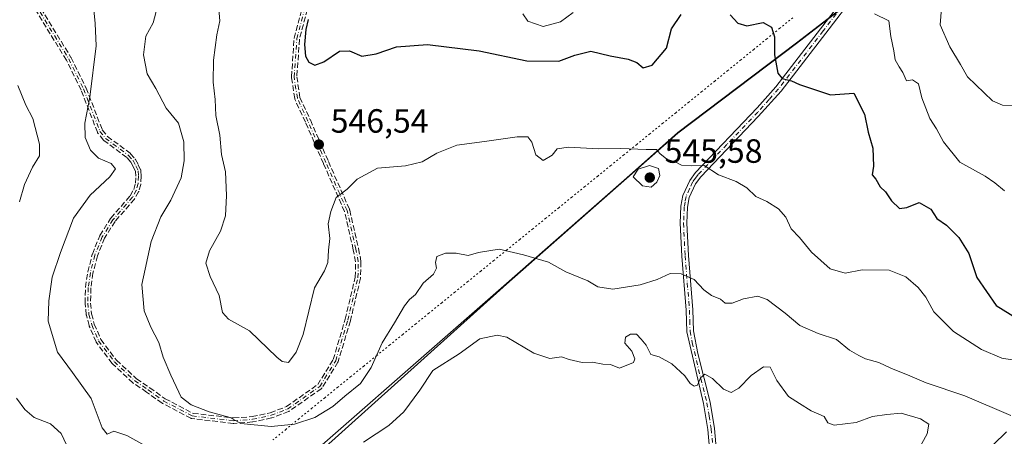
# Model space of a CAD drawing. Units: metres. Extents: x 621658 to 625127, y 4697107 to 4699481.
# Drawn here: x 621815 to 622109, y 4698474 to 4698598 of the extents above; entities that cross this region are included whole.
import ezdxf

# ---------------------------------------------------------------- set-up
doc = ezdxf.new("R2010")
doc.units = ezdxf.units.M
doc.header["$MEASUREMENT"] = 0
for name, pattern in [('DGN Style 3', [2.307223, 1.648017, -0.659207]), ('DGN Style 4', [2.638475, 1.318413, -0.659207, 0.001648, -0.659207]), ('DGN Style 5', [1.153612, 0.494405, -0.659207])]:
    doc.linetypes.add(name, pattern=pattern)
for name, color, linetype, lineweight in [('Arbolado forestal CxS', 92, 'Continuous', 0), ('Camino Cxs', 7, 'Continuous', 0), ('Camino eje', 30, 'DGN Style 4', 13), ('Curva de nivel maestra', 30, 'Continuous', 30), ('Curva de nivel normal', 30, 'Continuous', 0), ('Matorral CxS', 135, 'Continuous', 0), ('Municipio', 91, 'Continuous', 13), ('Municipio CxS', 4, 'Continuous', 0), ('Punto de cota en terreno', 7, 'Continuous', 0), ('Rótulo de punto de cota en terreno', 7, 'Continuous', 0), ('Senda', 7, 'DGN Style 3', 0), ('Vía pecuaria eje', 92, 'DGN Style 5', 0)]:
    doc.layers.add(name, color=color, linetype=linetype, lineweight=lineweight)
doc.styles.add('Style-Arial', font='txt')

# ---------------------------------------------------------------- blocks, each defined once
blk = doc.blocks.new('5PATER')
at = {"layer": 'Punto de cota en terreno', "linetype": 'Continuous', "lineweight": 0}
h = blk.add_hatch(color=51, dxfattribs=at)
edge = h.paths.add_edge_path()
edge.add_ellipse((0, 0), major_axis=(-0.11, -0.111), ratio=0.999422, start_angle=0, end_angle=360)

msp = doc.modelspace()

# ---------------------------------------------------------------- linework, layer by layer
at = {"layer": 'Arbolado forestal CxS', "color": 92, "linetype": 'Continuous', "lineweight": 0}
for points in [[(622066.4046, 4698606.2731, 555.7495), (622046.7143, 4698590.9731, 551.7965), (622011.3243, 4698564.2529, 546.3139), (621997.8043, 4698552.2327, 544.9309), (621960.3642, 4698519.2425, 538.6031), (621864.242, 4698432.7929, 522.565), (621807.7632, 4698382.7329, 498.9699), (621759.6277, 4698330.1055, 485.4497), (621723.0543, 4698309.7147, 476.1523), (621713.2643, 4698302.5749, 475.7882), (621696.5865, 4698291.1387, 470.2963), (621690.9547, 4698283.2545, 467.7454), (621682.6114, 4698272.9857, 469.7231), (621681.8641, 4698269.6235, 470.151)], [(621807.7632, 4698382.7329, 498.9699), (621864.242, 4698432.7929, 522.565), (621960.3642, 4698519.2425, 538.6031), (621997.8043, 4698552.2327, 544.9309), (622011.3243, 4698564.2529, 546.3139), (622046.7143, 4698590.9731, 551.7965), (622066.4046, 4698606.2731, 555.7495)]]:
    msp.add_polyline3d(points, dxfattribs=at)
at = {"layer": 'Camino Cxs', "color": 7, "linetype": 'Continuous', "lineweight": 0}
for points in [[(622021.5601, 4698461.2901, 531.8382), (622020.3101, 4698475.9901, 534.0501), (622019.0401, 4698483.7201, 534.5682), (622013.9901, 4698505.0901, 537.8487), (622013.8101, 4698511.4501, 538.6562), (622012.5201, 4698527.6201, 541.5435), (622012.0501, 4698537.4501, 543.6738), (622012.2701, 4698542.4501, 544.0668), (622012.8401, 4698545.6501, 544.6201), (622014.8901, 4698550.1801, 545.6549), (622016.6401, 4698552.5501, 545.6351), (622035.0201, 4698571.8301, 549.0508), (622040.5401, 4698578.0401, 550.0199), (622053.8601, 4698595.3101, 553.7529), (622062.6901, 4698606.8901, 555.4895)], [(622021.5601, 4698461.2901, 531.8382), (622020.3101, 4698475.9901, 534.0501), (622019.0401, 4698483.7201, 534.5682), (622013.9901, 4698505.0901, 537.8487), (622013.8101, 4698511.4501, 538.6562), (622012.5201, 4698527.6201, 541.5435), (622012.0501, 4698537.4501, 543.6738), (622012.2701, 4698542.4501, 544.0668), (622012.8401, 4698545.6501, 544.6201), (622014.8901, 4698550.1801, 545.6549), (622016.6401, 4698552.5501, 545.6351), (622035.0201, 4698571.8301, 549.0508), (622040.5401, 4698578.0401, 550.0199), (622053.8601, 4698595.3101, 553.7529), (622062.6901, 4698606.8901, 555.4895)], [(622064.3101, 4698605.6901, 555.7119), (622055.4601, 4698594.0801, 553.6964), (622042.0901, 4698576.7501, 550.0091), (622035.3101, 4698569.1801, 548.7867), (622018.1901, 4698551.2501, 546.3125), (622016.6301, 4698549.1501, 546.2687), (622014.7801, 4698545.0501, 545.3995), (622014.2801, 4698542.2201, 544.7621), (622014.0701, 4698537.4501, 543.8075), (622014.5301, 4698527.7501, 542.2413), (622015.8301, 4698511.5601, 538.9388), (622016.0001, 4698505.3601, 538.2128), (622017.3101, 4698498.5601, 537.2391), (622021.0101, 4698484.1201, 534.7211), (622022.3101, 4698476.2401, 534.0133), (622023.5701, 4698461.4301, 532.0956)], [(622064.3101, 4698605.6901, 555.7119), (622055.4601, 4698594.0801, 553.6964), (622042.0901, 4698576.7501, 550.0091), (622035.3101, 4698569.1801, 548.7867), (622018.1901, 4698551.2501, 546.3125), (622016.6301, 4698549.1501, 546.2687), (622014.7801, 4698545.0501, 545.3995), (622014.2801, 4698542.2201, 544.7621), (622014.0701, 4698537.4501, 543.8075), (622014.5301, 4698527.7501, 542.2413), (622015.8301, 4698511.5601, 538.9388), (622016.0001, 4698505.3601, 538.2128), (622017.3101, 4698498.5601, 537.2391), (622021.0101, 4698484.1201, 534.7211), (622022.3101, 4698476.2401, 534.0133), (622023.5701, 4698461.4301, 532.0956)]]:
    msp.add_polyline3d(points, dxfattribs=at)
at = {"layer": 'Camino eje', "color": 30, "linetype": 'DGN Style 4', "lineweight": 13}
for points in [[(622063.5001, 4698606.2901, 555.5972), (622054.6601, 4698594.6951, 553.7146), (622041.3151, 4698577.3951, 550.0169), (622038.5551, 4698574.2901, 549.5156), (622035.1651, 4698570.5051, 548.9191), (622025.9751, 4698560.8651, 547.6783), (622017.4151, 4698551.9001, 545.8185), (622016.6351, 4698550.8501, 545.942), (622015.7601, 4698549.6651, 545.9262), (622014.8351, 4698547.6151, 545.7697), (622013.8101, 4698545.3501, 545.0107), (622013.5251, 4698543.7501, 544.661), (622013.2751, 4698542.3351, 544.3551), (622013.0601, 4698537.4501, 543.6422), (622013.5251, 4698527.6851, 541.8953), (622014.1701, 4698519.6001, 540.6867), (622014.8201, 4698511.5051, 538.799), (622014.9051, 4698508.4051, 538.5637), (622014.9951, 4698505.2251, 538.0252), (622015.6501, 4698501.8251, 537.4014), (622018.1751, 4698491.1401, 535.578), (622020.0251, 4698483.9201, 534.6436), (622020.6601, 4698480.0551, 534.4137), (622021.3101, 4698476.1151, 534.0285), (622022.5651, 4698461.3601, 531.6481)], [(621818.5601, 4698604.9601, 531.3959), (621829.9501, 4698586.3701, 533.7324), (621834.3801, 4698577.4001, 535.0904), (621839.2601, 4698564.7801, 536.4674), (621840.9301, 4698562.6901, 536.5533), (621847.7701, 4698557.6001, 536.8455), (621849.1101, 4698556.0501, 537.0653), (621849.9501, 4698554.4701, 537.1966), (621850.6501, 4698552.9701, 537.2871), (621850.7201, 4698551.4101, 537.4455), (621850.6601, 4698549.1901, 537.7551), (621850.0701, 4698547.1801, 537.9844), (621848.9301, 4698545.1401, 538.117), (621843.1201, 4698538.4201, 538.3667), (621839.9201, 4698533.3201, 538.5518), (621837.7301, 4698527.9001, 538.2966), (621836.4001, 4698522.6801, 538.2563), (621835.7401, 4698518.2101, 538.404), (621835.6501, 4698513.5901, 538.5128), (621835.9801, 4698510.2201, 538.5296), (621836.8201, 4698507.0901, 538.5034), (621838.8601, 4698502.3301, 538.3967), (621843.5601, 4698496.0901, 538.6361), (621849.6301, 4698490.4501, 538.916), (621853.6101, 4698487.7401, 539.2527), (621858.2401, 4698484.4301, 539.6306), (621866.7401, 4698479.9801, 540.0392), (621879.0301, 4698478.5701, 540.2453), (621884.6601, 4698478.9801, 540.4882), (621890.2101, 4698480.1701, 540.6403), (621895.1501, 4698482.0501, 540.6858), (621904.7101, 4698488.7601, 541.2531), (621909.4601, 4698496.4201, 541.6087), (621913.0601, 4698508.5601, 542.0992), (621916.0801, 4698521.1901, 542.8275), (621916.2001, 4698525.9701, 543.0434), (621915.4901, 4698529.6801, 543.4333), (621912.8501, 4698541.1601, 544.6203), (621906.5701, 4698555.4701, 546.5077), (621901.1801, 4698567.8401, 547.8185), (621898.0401, 4698574.6701, 548.3819), (621897.0901, 4698580.9801, 548.8656), (621897.8801, 4698592.3401, 549.6791), (621900.8701, 4698603.5901, 550.5673)]]:
    msp.add_polyline3d(points, dxfattribs=at)
at = {"layer": 'Curva de nivel maestra', "color": 30, "linetype": 'Continuous', "lineweight": 30, "elevation": 550, "flags": 128}
for points in [[(621901.23, 4698598.0701), (621900.59, 4698595.1101), (621900.19, 4698590.7001), (621900.5, 4698587.1701), (621901.42, 4698585.3901), (621903.22, 4698584.5201), (621905.89, 4698585.4801), (621910.55, 4698588.7101), (621913.55, 4698588.7401), (621917.22, 4698587.1801), (621921.55, 4698587.8701), (621927.55, 4698589.9101), (621936.8, 4698590.6201), (621952.2, 4698588.7401), (621966.42, 4698585.7401), (621975.94, 4698585.6801), (621980.71, 4698587.5201), (621985.43, 4698588.6601), (621991.21, 4698587.3101), (621996.53, 4698586.2501), (621999.13, 4698585.3001), (622001, 4698583.7401), (622003.67, 4698584.4601), (622008, 4698589.5801), (622009.52, 4698595.3201), (622012.36, 4698599.5701)], [(622026.96, 4698599.5301), (622029.23, 4698597.0301), (622031.92, 4698596.2501), (622036.76, 4698597.1801), (622039.26, 4698595.8101), (622040.12, 4698592.9801), (622040.18, 4698587.5401), (622041.12, 4698582.1301), (622042.47, 4698580.4801), (622045.25, 4698579.8201), (622047.6, 4698578.6901), (622056.85, 4698575.6201), (622063.79, 4698576.2001), (622067, 4698569.9201), (622068.08, 4698564.4901), (622069.45, 4698559.7501), (622069.66, 4698554.3801), (622069.2, 4698551.8201), (622070.32, 4698550.4801), (622071.61, 4698548.2801), (622073.23, 4698546.7101), (622074.97, 4698544.0901), (622077.38, 4698541.7801), (622079.56, 4698542.0901), (622083.21, 4698543.5301), (622086.69, 4698541.5901), (622088.49, 4698538.8501), (622091.36, 4698536.8201), (622095.06, 4698533.1701), (622097.98, 4698528.3401), (622100.36, 4698521.2101), (622106.14, 4698512.8801), (622112.43, 4698509.0101)]]:
    msp.add_lwpolyline(points, dxfattribs=at)
at = {"layer": 'Curva de nivel normal', "color": 30, "linetype": 'Continuous', "lineweight": 0, "flags": 128}
for points, elevation in [([(621837.19, 4698603.0901), (621837.88, 4698596.9301), (621838.17, 4698590.2201), (621836.24, 4698574.9601), (621834.79, 4698567.1801), (621834.87, 4698562.9301), (621836.41, 4698559.1401), (621838.83, 4698556.8301), (621842.59, 4698555.2401), (621843.92, 4698553.6401), (621842.17, 4698551.2501), (621836.32, 4698545.7601), (621831.35, 4698538.9001), (621827.53, 4698528.6901), (621825, 4698521.2901), (621824, 4698514.2701), (621823.84, 4698508.2301), (621826.57, 4698498.9401), (621831.05, 4698492.9601), (621836.66, 4698485.1501), (621839.93, 4698476.4401), (621841.44, 4698474.5601), (621843.38, 4698475.4401), (621847.31, 4698474.1301), (621855.34, 4698469.7101)], 535), ([(621856.43, 4698601.9601), (621855.08, 4698597.1401), (621852.97, 4698593.1701), (621852.22, 4698587.5701), (621853.28, 4698581.8801), (621855.85, 4698577.5701), (621859.01, 4698571.7301), (621862.64, 4698567.1701), (621864.21, 4698561.6101), (621864.36, 4698555.9501), (621863.45, 4698550.9501), (621860.39, 4698544.2901), (621857.38, 4698539.2901), (621854.46, 4698531.9501), (621851.68, 4698519.1601), (621852.46, 4698511.2701), (621854.42, 4698506.4601), (621856.81, 4698501.8301), (621858.07, 4698497.5001), (621860.37, 4698492.1101), (621862.71, 4698487.1101), (621863.46, 4698485.5801), (621866.47, 4698483.3001), (621871.82, 4698481.2401), (621878.03, 4698479.5401), (621881.21, 4698477.7201), (621890.21, 4698476.8601), (621897.22, 4698477.5601), (621903.22, 4698479.5601), (621908.63, 4698482.8001), (621912.22, 4698485.8601), (621916.82, 4698489.6301), (621920.07, 4698494.4001), (621923.32, 4698501.7401), (621926.98, 4698507.7301), (621929.96, 4698512.8101), (621931.42, 4698514.7201), (621933.27, 4698516.1901), (621935.56, 4698519.5901), (621938.64, 4698522.2001), (621939.51, 4698524.0601), (621939.14, 4698525.7001), (621939.6, 4698527.4501), (621942.18, 4698528.4601), (621945.38, 4698528.5201), (621948.89, 4698527.7601), (621952.03, 4698528.6401), (621958.11, 4698529.6901), (621965.42, 4698527.9401), (621972.81, 4698525.7901), (621978.02, 4698522.9601), (621984.51, 4698520.2401), (621987.57, 4698518.4401), (621992.01, 4698517.7901), (622000.16, 4698519.0701), (622005.21, 4698520.6401), (622009.03, 4698522.4401), (622012.39, 4698522.3501), (622016.26, 4698520.6001), (622019.1, 4698517.5901), (622021.42, 4698515.9001), (622024.06, 4698514.7801), (622025.42, 4698513.5401), (622027.54, 4698513.6001), (622030.88, 4698514.8801), (622035.21, 4698515.6301), (622038, 4698514.6301), (622043.36, 4698510.5901), (622047.66, 4698506.9401), (622053.16, 4698504.5101), (622058.58, 4698502.7601), (622062.52, 4698499.5901), (622065.28, 4698498.0201), (622067.29, 4698497.0301), (622071.2, 4698495.9401), (622074.79, 4698494.2001), (622080.45, 4698491.9801), (622085.3, 4698489.8901), (622096.79, 4698485.9601), (622110.5, 4698480.1401)], 540), ([(622121.46, 4698495.0001), (622107.9, 4698497.2101), (622101.75, 4698499.7401), (622093.5, 4698505.1501), (622087.63, 4698511.0501), (622085.22, 4698515.3601), (622082.89, 4698518.2101), (622079.25, 4698521.3901), (622074.29, 4698523.4001), (622066.23, 4698523.5201), (622061.21, 4698522.5701), (622056.77, 4698523.8501), (622051.17, 4698528.7501), (622047.63, 4698533.1201), (622045.12, 4698535.7401), (622043.5, 4698539.2301), (622041.36, 4698541.7101), (622037.87, 4698543.8601), (622034.63, 4698545.3701), (622031.88, 4698547.9601), (622028.73, 4698549.8001), (622023.43, 4698551.8201), (622019.18, 4698554.6001), (622015.36, 4698554.4601), (622012.48, 4698554.6701), (622010.8, 4698555.6401), (622008.06, 4698556.5001), (622006.04, 4698558.1401), (622004.98, 4698559.3901), (622001.93, 4698559.4001), (621994.37, 4698559.7101), (621987.69, 4698559.5401), (621978.82, 4698560.0401), (621975.41, 4698559.5601), (621973.97, 4698557.6401), (621971.26, 4698556.1401), (621969.04, 4698557.7701), (621967.86, 4698561.6001), (621966.73, 4698563.1101), (621963.46, 4698563.1201), (621953.76, 4698561.7201), (621945.52, 4698560.6701), (621939.55, 4698558.2401), (621935.22, 4698555.7101), (621930.22, 4698554.4701), (621921.89, 4698553.8501), (621915.89, 4698550.5601), (621912.86, 4698547.5401), (621909.6, 4698545.0401), (621908.03, 4698540.8501), (621907.26, 4698537.2301), (621907.71, 4698532.8301), (621907.33, 4698529.3401), (621907.11, 4698525.7101), (621906.13, 4698523.2301), (621903.14, 4698518.1501), (621899.81, 4698504.2101), (621897.7, 4698498.9601), (621895.39, 4698495.9301), (621893.5, 4698496.1601), (621891.9, 4698497.4901), (621883.78, 4698505.3701), (621877.51, 4698508.7801), (621875.78, 4698510.8401), (621874.8, 4698515.8601), (621872.04, 4698521.5601), (621870.77, 4698525.5001), (621871.86, 4698529.2101), (621875.2, 4698535.0201), (621876.63, 4698539.5901), (621876.99, 4698545.7101), (621876.62, 4698552.6801), (621875.44, 4698557.8301), (621874.95, 4698563.6401), (621873.81, 4698569.5301), (621873.52, 4698574.2401), (621873.01, 4698579.4601), (621873.07, 4698586.0201), (621874.05, 4698593.4901), (621874.96, 4698597.6701), (621874.55, 4698602.2701)], 545), ([(621965.2, 4698599.8301), (621966.64, 4698597.6001), (621971.29, 4698596.0301), (621976.46, 4698597.3701), (621980.2, 4698600.1901)], 555), ([(622111.04, 4698572.4301), (622108.02, 4698572.6001), (622105.1, 4698573.8601), (622097.58, 4698581.0001), (622095.51, 4698584.7301), (622092.37, 4698589.9801), (622089.51, 4698596.5601), (622089.84, 4698601.5201)], 560), ([(622069.94, 4698599.7801), (622074.16, 4698597.6801), (622074.82, 4698593.0001), (622075.66, 4698588.7201), (622076.06, 4698586.1201), (622077.24, 4698583.9801), (622078.4, 4698582.3601), (622079.42, 4698579.8601), (622081.22, 4698580.1101), (622083.03, 4698578.9301), (622084.02, 4698574.7801), (622085.23, 4698571.6501), (622086.43, 4698568.6101), (622088.38, 4698565.5101), (622090.51, 4698561.6901), (622095.38, 4698555.6201), (622102.84, 4698551.3801), (622105.78, 4698549.4101), (622108.68, 4698547.0601)], 555), ([(621814.83, 4698578.4401), (621817.17, 4698572.5701), (621819.3, 4698568.5601), (621821.25, 4698561.0001), (621821.24, 4698557.4401), (621819.16, 4698554.1001), (621816.74, 4698548.9001), (621815.3, 4698543.8001)], 530), ([(622002.94, 4698554.6401), (621999.56, 4698553.4701), (621998.08, 4698551.1901), (622000.84, 4698548.5601), (622003.38, 4698548.1701), (622005.15, 4698549.5901), (622006, 4698551.6201), (622005.57, 4698553.7201), (622002.94, 4698554.6401)], 545), ([(621917.73, 4698472.1501), (621925.27, 4698477.1401), (621929.73, 4698481.1801), (621934.52, 4698487.6701), (621938.41, 4698493.4801), (621946.26, 4698498.4801), (621952.4, 4698502.9601), (621957.56, 4698504.0101), (621960.46, 4698503.4501), (621968.43, 4698498.6801), (621973.22, 4698497.1001), (621976.75, 4698497.5701), (621979, 4698496.8001), (621982.83, 4698495.9001), (621985.99, 4698495.9701), (621989.02, 4698495.4201), (621991.33, 4698495.2801), (621993.94, 4698494.1701), (621998.11, 4698495.9201), (621998.51, 4698497.0301), (621997.66, 4698499.2901), (621995.56, 4698501.6201), (621995.74, 4698503.4401), (621997.27, 4698504.3901), (621999.06, 4698504.3101), (622000.41, 4698502.8501), (622001.97, 4698501.1101), (622003.33, 4698498.2601), (622005.81, 4698497.5601), (622009.57, 4698495.5001), (622013.46, 4698491.9601), (622015.06, 4698489.6701), (622016.24, 4698488.8201), (622017.2, 4698489.1301), (622018.1, 4698491.3301), (622019.39, 4698492.4501), (622021.7, 4698491.1201), (622024.92, 4698487.9501), (622027.21, 4698486.9601), (622029.54, 4698488.2401), (622033.21, 4698492.0201), (622036.83, 4698494.5901), (622038.88, 4698494.5101), (622040.84, 4698490.5901), (622044.36, 4698485.7801), (622047.57, 4698483.6601), (622051.05, 4698481.4701), (622054.89, 4698479.8601), (622055.99, 4698477.9401), (622057.93, 4698477.2301), (622064.49, 4698478.0001), (622069.33, 4698479.8101), (622073.63, 4698480.4401), (622077.86, 4698480.7701), (622083.6, 4698479.1201), (622086.08, 4698477.5101), (622085.63, 4698474.6301), (622081.93, 4698468.0001)], 535), ([(621814.38, 4698485.2601), (621816.86, 4698481.9301), (621819.7, 4698479.5001), (621824.53, 4698477.6001), (621827.68, 4698474.7501), (621830.82, 4698468.2201)], 530), ([(622109.21, 4698475.2601), (622105.26, 4698471.3301), (622101.92, 4698466.0301), (622101.3, 4698461.7201), (622102.71, 4698459.4201), (622103.04, 4698457.3701), (622102.69, 4698455.5701), (622102.63, 4698452.9201), (622099.78, 4698448.3301), (622097.48, 4698446.8201), (622097.48, 4698442.8601), (622097.18, 4698435.8501), (622098.58, 4698431.3201), (622099.36, 4698428.0701), (622100.27, 4698426.5801), (622102.08, 4698425.0901), (622104.85, 4698422.1601), (622107.05, 4698421.4301), (622108.32, 4698420.7401), (622109.02, 4698419.4501)], 540)]:
    msp.add_lwpolyline(points, dxfattribs=dict(at, elevation=elevation))
at = {"layer": 'Matorral CxS', "color": 135, "linetype": 'Continuous', "lineweight": 0}
for points in [[(622066.4046, 4698606.2731, 555.7495), (622046.7143, 4698590.9731, 551.7965), (622011.3243, 4698564.2529, 546.3139), (621997.8043, 4698552.2327, 544.9309), (621960.3642, 4698519.2425, 538.6031), (621864.242, 4698432.7929, 522.565), (621807.7632, 4698382.7329, 498.9699), (621759.6277, 4698330.1055, 485.4497), (621723.0543, 4698309.7147, 476.1523), (621713.2643, 4698302.5749, 475.7882), (621696.5865, 4698291.1387, 470.2963), (621690.9547, 4698283.2545, 467.7454), (621682.6114, 4698272.9857, 469.7231), (621681.8641, 4698269.6235, 470.151), (621678.4716, 4698269.6004, 469.1245), (621677.0353, 4698352.048, 473.8694), (621685.8213, 4698358.0437, 474.5094), (621696.1795, 4698374.8233, 477.847), (621693.0229, 4698398.2353, 477.4482), (621675.8438, 4698420.439, 476.6509), (621663.5603, 4699125.5003, 484.0392)], [(622066.4046, 4698606.2731, 555.7495), (622046.7143, 4698590.9731, 551.7965), (622011.3243, 4698564.2529, 546.3139), (621997.8043, 4698552.2327, 544.9309), (621960.3642, 4698519.2425, 538.6031), (621864.242, 4698432.7929, 522.565), (621807.7632, 4698382.7329, 498.9699), (621759.6277, 4698330.1055, 485.4497), (621723.0543, 4698309.7147, 476.1523), (621713.2643, 4698302.5749, 475.7882), (621696.5865, 4698291.1387, 470.2963), (621690.9547, 4698283.2545, 467.7454), (621682.6114, 4698272.9857, 469.7231), (621681.8641, 4698269.6235, 470.151)]]:
    msp.add_polyline3d(points, dxfattribs=at)
at = {"layer": 'Municipio', "color": 91, "linetype": 'Continuous', "lineweight": 13, "flags": 128}
msp.add_lwpolyline([(621678.3138, 4698278.6626), (621678.982, 4698279.208), (621713.275, 4698302.733), (621723.066, 4698309.872), (621731.574, 4698317.883), (621805.947, 4698384.349), (621960.374, 4698519.402), (621997.818, 4698552.384), (622011.342, 4698564.411), (622046.727, 4698591.132), (622066.42, 4698606.429)], dxfattribs=at)
msp.add_lwpolyline([(621678.3138, 4698278.6626), (621678.982, 4698279.208), (621713.275, 4698302.733), (621723.066, 4698309.872), (621731.574, 4698317.883), (621805.947, 4698384.349), (621960.374, 4698519.402), (621997.818, 4698552.384), (622011.342, 4698564.411), (622046.727, 4698591.132), (622066.42, 4698606.429)], dxfattribs=at)
at = {"layer": 'Municipio CxS', "color": 4, "linetype": 'Continuous', "lineweight": 0, "flags": 128}
for points in [[(622066.42, 4698606.429), (622046.727, 4698591.132), (622011.342, 4698564.411), (621997.818, 4698552.384), (621960.374, 4698519.402), (621805.947, 4698384.349), (621731.574, 4698317.883), (621723.066, 4698309.872), (621713.275, 4698302.733), (621678.982, 4698279.208), (621678.3138, 4698278.6626), (621658.43, 4699419.99)], [(621698.73, 4697106.77), (621678.3138, 4698278.6626), (621678.982, 4698279.208), (621713.275, 4698302.733), (621723.066, 4698309.872), (621731.574, 4698317.883), (621805.947, 4698384.349), (621960.374, 4698519.402), (621997.818, 4698552.384), (622011.342, 4698564.411), (622046.727, 4698591.132), (622066.42, 4698606.429)]]:
    msp.add_lwpolyline(points, dxfattribs=at)
at = {"layer": 'Senda', "color": 7, "linetype": 'DGN Style 3', "lineweight": 0}
for points in [[(621901.627, 4698603.3233, 550.6979), (621898.6729, 4698592.2084, 549.8926), (621897.8943, 4698581.0123, 548.9485), (621898.8144, 4698574.9013, 548.4494), (621901.907, 4698568.1743, 547.8152), (621901.9135, 4698568.1597, 547.8134), (621907.3031, 4698555.7907, 546.4239), (621913.5827, 4698541.4816, 544.6339), (621913.6096, 4698541.4116, 544.6262), (621913.6298, 4698541.3394, 544.6183), (621916.2698, 4698529.8594, 543.286), (621916.2743, 4698529.8386, 543.2834), (621916.2759, 4698529.8305, 543.2825), (621916.9859, 4698526.1205, 542.8496), (621916.9975, 4698526.0356, 542.8424), (621916.9999, 4698525.95, 542.8375), (621916.8799, 4698521.17, 542.6324), (621916.8734, 4698521.0865, 542.6299), (621916.8582, 4698521.0041, 542.6295), (621913.8382, 4698508.3741, 542.0582), (621913.8271, 4698508.3327, 542.0549), (621910.2271, 4698496.1927, 541.4871), (621910.1901, 4698496.0927, 541.4804), (621910.14, 4698495.9985, 541.4758), (621905.39, 4698488.3385, 541.1193), (621905.3711, 4698488.3095, 541.116), (621905.323, 4698488.2459, 541.1088), (621905.2687, 4698488.1874, 541.1027), (621905.2089, 4698488.1347, 541.0976), (621905.1697, 4698488.1053, 541.095), (621895.6097, 4698481.3953, 540.6728), (621895.5251, 4698481.3434, 540.6715), (621895.4347, 4698481.3024, 540.6705), (621890.4947, 4698479.4224, 540.6288), (621890.4268, 4698479.4, 540.6284), (621890.3779, 4698479.3879, 540.6282), (621884.8279, 4698478.1979, 540.4575), (621884.7991, 4698478.1923, 540.4555), (621884.7191, 4698478.1823, 540.4502), (621879.0882, 4698477.7722, 540.1702), (621879.0102, 4698477.7704, 540.1675), (621878.939, 4698477.7753, 540.1656), (621866.649, 4698479.1853, 539.9849), (621866.6407, 4698479.1863, 539.9846), (621866.5621, 4698479.2002, 539.9821), (621866.4854, 4698479.2218, 539.9801), (621866.4111, 4698479.2509, 539.9786), (621866.3691, 4698479.2714, 539.978), (621857.8691, 4698483.7214, 539.533), (621857.8401, 4698483.7373, 539.5313), (621857.7749, 4698483.7793, 539.528), (621853.1523, 4698487.084, 539.1561), (621849.1799, 4698489.7889, 538.8435), (621849.0856, 4698489.8641, 538.8352), (621843.0156, 4698495.5041, 538.5908), (621842.9737, 4698495.546, 538.5868), (621842.9218, 4698495.6079, 538.5815), (621838.2211, 4698501.8488, 538.3155), (621838.168, 4698501.929, 538.3108), (621838.1248, 4698502.015, 538.3072), (621836.0848, 4698506.775, 538.4376), (621836.0684, 4698506.8165, 538.4396), (621836.0475, 4698506.8828, 538.4433), (621835.2075, 4698510.0128, 538.4682), (621835.184, 4698510.1422, 538.4678), (621834.854, 4698513.5122, 538.4364), (621834.8511, 4698513.5502, 538.4352), (621834.8503, 4698513.6057, 538.4337), (621834.9403, 4698518.2257, 538.3127), (621834.9411, 4698518.25, 538.3116), (621834.9487, 4698518.327, 538.3087), (621835.6089, 4698522.7982, 538.1679), (621835.6249, 4698522.8776, 538.1675), (621836.9549, 4698528.0976, 538.2193), (621836.9784, 4698528.1737, 538.2267), (621836.9884, 4698528.1998, 538.2294), (621839.1784, 4698533.6198, 538.5584), (621839.2077, 4698533.684, 538.5564), (621839.2425, 4698533.7453, 538.5543), (621842.4425, 4698538.8453, 538.3304), (621842.4824, 4698538.9032, 538.3331), (621842.515, 4698538.9434, 538.3359), (621848.2716, 4698545.6016, 537.9843), (621849.3279, 4698547.4918, 537.8728), (621849.8632, 4698549.3157, 537.6472), (621849.9197, 4698551.403, 537.3387), (621849.8581, 4698552.7757, 537.1667), (621849.234, 4698554.113, 537.0794), (621848.446, 4698555.5951, 536.9506), (621847.2223, 4698557.0106, 536.7453), (621840.4525, 4698562.0483, 536.3683), (621840.3743, 4698562.1148, 536.3543), (621840.3052, 4698562.1907, 536.3425), (621838.6352, 4698564.2807, 536.1911), (621838.5665, 4698564.3815, 536.1826), (621838.514, 4698564.4916, 536.1799), (621833.6469, 4698577.0781, 534.8285), (621829.249, 4698585.9832, 533.6096), (621817.937, 4698604.4459, 531.2033)], [(621901.627, 4698603.3233, 550.6979), (621898.6729, 4698592.2084, 549.8926), (621897.8943, 4698581.0123, 548.9485), (621898.8144, 4698574.9013, 548.4494), (621901.907, 4698568.1743, 547.8152), (621901.9135, 4698568.1597, 547.8134), (621907.3031, 4698555.7907, 546.4239), (621913.5827, 4698541.4816, 544.6339), (621913.6096, 4698541.4116, 544.6262), (621913.6298, 4698541.3394, 544.6183), (621916.2698, 4698529.8594, 543.286), (621916.2743, 4698529.8386, 543.2834), (621916.2759, 4698529.8305, 543.2825), (621916.9859, 4698526.1205, 542.8496), (621916.9975, 4698526.0356, 542.8424), (621916.9999, 4698525.95, 542.8375), (621916.8799, 4698521.17, 542.6324), (621916.8734, 4698521.0865, 542.6299), (621916.8582, 4698521.0041, 542.6295), (621913.8382, 4698508.3741, 542.0582), (621913.8271, 4698508.3327, 542.0549), (621910.2271, 4698496.1927, 541.4871), (621910.1901, 4698496.0927, 541.4804), (621910.14, 4698495.9985, 541.4758), (621905.39, 4698488.3385, 541.1193), (621905.3711, 4698488.3095, 541.116), (621905.323, 4698488.2459, 541.1088), (621905.2687, 4698488.1874, 541.1027), (621905.2089, 4698488.1347, 541.0976), (621905.1697, 4698488.1053, 541.095), (621895.6097, 4698481.3953, 540.6728), (621895.5251, 4698481.3434, 540.6715), (621895.4347, 4698481.3024, 540.6705), (621890.4947, 4698479.4224, 540.6288), (621890.4268, 4698479.4, 540.6284), (621890.3779, 4698479.3879, 540.6282), (621884.8279, 4698478.1979, 540.4575), (621884.7991, 4698478.1923, 540.4555), (621884.7191, 4698478.1823, 540.4502), (621879.0882, 4698477.7722, 540.1702), (621879.0102, 4698477.7704, 540.1675), (621878.939, 4698477.7753, 540.1656), (621866.649, 4698479.1853, 539.9849), (621866.6407, 4698479.1863, 539.9846), (621866.5621, 4698479.2002, 539.9821), (621866.4854, 4698479.2218, 539.9801), (621866.4111, 4698479.2509, 539.9786), (621866.3691, 4698479.2714, 539.978), (621857.8691, 4698483.7214, 539.533), (621857.8401, 4698483.7373, 539.5313), (621857.7749, 4698483.7793, 539.528), (621853.1523, 4698487.084, 539.1561), (621849.1799, 4698489.7889, 538.8435), (621849.0856, 4698489.8641, 538.8352), (621843.0156, 4698495.5041, 538.5908), (621842.9737, 4698495.546, 538.5868), (621842.9218, 4698495.6079, 538.5815), (621838.2211, 4698501.8488, 538.3155), (621838.168, 4698501.929, 538.3108), (621838.1248, 4698502.015, 538.3072), (621836.0848, 4698506.775, 538.4376), (621836.0684, 4698506.8165, 538.4396), (621836.0475, 4698506.8828, 538.4433), (621835.2075, 4698510.0128, 538.4682), (621835.184, 4698510.1422, 538.4678), (621834.854, 4698513.5122, 538.4364), (621834.8511, 4698513.5502, 538.4352), (621834.8503, 4698513.6057, 538.4337), (621834.9403, 4698518.2257, 538.3127), (621834.9411, 4698518.25, 538.3116), (621834.9487, 4698518.327, 538.3087), (621835.6089, 4698522.7982, 538.1679), (621835.6249, 4698522.8776, 538.1675), (621836.9549, 4698528.0976, 538.2193), (621836.9784, 4698528.1737, 538.2267), (621836.9884, 4698528.1998, 538.2294), (621839.1784, 4698533.6198, 538.5584), (621839.2077, 4698533.684, 538.5564), (621839.2425, 4698533.7453, 538.5543), (621842.4425, 4698538.8453, 538.3304), (621842.4824, 4698538.9032, 538.3331), (621842.515, 4698538.9434, 538.3359), (621848.2716, 4698545.6016, 537.9843), (621849.3279, 4698547.4918, 537.8728), (621849.8632, 4698549.3157, 537.6472), (621849.9197, 4698551.403, 537.3387), (621849.8581, 4698552.7757, 537.1667), (621849.234, 4698554.113, 537.0794), (621848.446, 4698555.5951, 536.9506), (621847.2223, 4698557.0106, 536.7453), (621840.4525, 4698562.0483, 536.3683), (621840.3743, 4698562.1148, 536.3543), (621840.3052, 4698562.1907, 536.3425), (621838.6352, 4698564.2807, 536.1911), (621838.5665, 4698564.3815, 536.1826), (621838.514, 4698564.4916, 536.1799), (621833.6469, 4698577.0781, 534.8285), (621829.249, 4698585.9832, 533.6096), (621817.937, 4698604.4459, 531.2033)], [(621819.2423, 4698605.3781, 531.6046), (621830.6323, 4698586.7881, 533.8607), (621830.6527, 4698586.7527, 533.8649), (621830.6674, 4698586.7244, 533.8679), (621835.0974, 4698577.7544, 535.3352), (621835.1173, 4698577.7109, 535.3463), (621835.1263, 4698577.6887, 535.3516), (621839.9619, 4698565.1834, 536.7787), (621841.4906, 4698563.2702, 536.8386), (621848.2477, 4698558.2419, 537.0892), (621848.3148, 4698558.1861, 537.0872), (621848.3753, 4698558.1233, 537.0825), (621849.7153, 4698556.5733, 537.1749), (621849.7701, 4698556.5023, 537.1841), (621849.8165, 4698556.4257, 537.1917), (621850.6565, 4698554.8457, 537.3166), (621850.6751, 4698554.8084, 537.3191), (621851.3751, 4698553.3084, 537.4027), (621851.3873, 4698553.2809, 537.404), (621851.4146, 4698553.2059, 537.4066), (621851.4343, 4698553.1286, 537.4079), (621851.4462, 4698553.0498, 537.408), (621851.4493, 4698553.006, 537.4075), (621851.5193, 4698551.446, 537.5483), (621851.5201, 4698551.4101, 537.5532), (621851.5199, 4698551.3885, 537.5561), (621851.4599, 4698549.1685, 537.8473), (621851.4504, 4698549.0656, 537.8601), (621851.4278, 4698548.9648, 537.8712), (621850.8378, 4698546.9548, 538.0919), (621850.8078, 4698546.8704, 538.101), (621850.7685, 4698546.7899, 538.1084), (621849.6285, 4698544.7499, 538.2532), (621849.5853, 4698544.681, 538.2565), (621849.5353, 4698544.6169, 538.2582), (621843.7653, 4698537.9431, 538.4225), (621840.6354, 4698532.9548, 538.5522), (621838.4921, 4698527.6504, 538.3775), (621837.1855, 4698522.5225, 538.3454), (621836.539, 4698518.1436, 538.4977), (621836.4509, 4698513.6214, 538.591), (621836.7699, 4698510.3638, 538.5934), (621837.578, 4698507.3527, 538.5725), (621839.5574, 4698502.7342, 538.5021), (621844.1566, 4698496.628, 538.7006), (621850.1304, 4698491.0774, 538.9983), (621854.0604, 4698488.4014, 539.3601), (621854.0754, 4698488.3909, 539.3616), (621858.6603, 4698485.1132, 539.736), (621866.9793, 4698480.7579, 540.1031), (621879.0468, 4698479.3735, 540.3233), (621884.5467, 4698479.774, 540.5254), (621889.9827, 4698480.9395, 540.6515), (621894.7723, 4698482.7623, 540.7719), (621904.1165, 4698489.3209, 541.4361), (621908.7237, 4698496.7505, 541.7472), (621912.2871, 4698508.767, 542.176), (621915.2825, 4698521.2943, 543.0297), (621915.3982, 4698525.9042, 543.2459), (621914.7072, 4698529.5152, 543.5875), (621912.0874, 4698540.9075, 544.6617), (621905.8372, 4698555.1496, 546.6065), (621900.4499, 4698567.5132, 547.83), (621897.3133, 4698574.336, 548.3284), (621897.2736, 4698574.4412, 548.3365), (621897.2491, 4698574.551, 548.3448), (621896.2991, 4698580.861, 548.8147), (621896.2908, 4698580.9481, 548.8211), (621896.2921, 4698581.0356, 548.828), (621897.0821, 4698592.3956, 549.5068), (621897.091, 4698592.4712, 549.5105), (621897.107, 4698592.5456, 549.5151), (621900.097, 4698603.7956, 550.435)], [(621819.2423, 4698605.3781, 531.6046), (621830.6323, 4698586.7881, 533.8607), (621830.6527, 4698586.7527, 533.8649), (621830.6674, 4698586.7244, 533.8679), (621835.0974, 4698577.7544, 535.3352), (621835.1173, 4698577.7109, 535.3463), (621835.1263, 4698577.6887, 535.3516), (621839.9619, 4698565.1834, 536.7787), (621841.4906, 4698563.2702, 536.8386), (621848.2477, 4698558.2419, 537.0892), (621848.3148, 4698558.1861, 537.0872), (621848.3753, 4698558.1233, 537.0825), (621849.7153, 4698556.5733, 537.1749), (621849.7701, 4698556.5023, 537.1841), (621849.8165, 4698556.4257, 537.1917), (621850.6565, 4698554.8457, 537.3166), (621850.6751, 4698554.8084, 537.3191), (621851.3751, 4698553.3084, 537.4027), (621851.3873, 4698553.2809, 537.404), (621851.4146, 4698553.2059, 537.4066), (621851.4343, 4698553.1286, 537.4079), (621851.4462, 4698553.0498, 537.408), (621851.4493, 4698553.006, 537.4075), (621851.5193, 4698551.446, 537.5483), (621851.5201, 4698551.4101, 537.5532), (621851.5199, 4698551.3885, 537.5561), (621851.4599, 4698549.1685, 537.8473), (621851.4504, 4698549.0656, 537.8601), (621851.4278, 4698548.9648, 537.8712), (621850.8378, 4698546.9548, 538.0919), (621850.8078, 4698546.8704, 538.101), (621850.7685, 4698546.7899, 538.1084), (621849.6285, 4698544.7499, 538.2532), (621849.5853, 4698544.681, 538.2565), (621849.5353, 4698544.6169, 538.2582), (621843.7653, 4698537.9431, 538.4225), (621840.6354, 4698532.9548, 538.5522), (621838.4921, 4698527.6504, 538.3775), (621837.1855, 4698522.5225, 538.3454), (621836.539, 4698518.1436, 538.4977), (621836.4509, 4698513.6214, 538.591), (621836.7699, 4698510.3638, 538.5934), (621837.578, 4698507.3527, 538.5725), (621839.5574, 4698502.7342, 538.5021), (621844.1566, 4698496.628, 538.7006), (621850.1304, 4698491.0774, 538.9983), (621854.0604, 4698488.4014, 539.3601), (621854.0754, 4698488.3909, 539.3616), (621858.6603, 4698485.1132, 539.736), (621866.9793, 4698480.7579, 540.1031), (621879.0468, 4698479.3735, 540.3233), (621884.5467, 4698479.774, 540.5254), (621889.9827, 4698480.9395, 540.6515), (621894.7723, 4698482.7623, 540.7719), (621904.1165, 4698489.3209, 541.4361), (621908.7237, 4698496.7505, 541.7472), (621912.2871, 4698508.767, 542.176), (621915.2825, 4698521.2943, 543.0297), (621915.3982, 4698525.9042, 543.2459), (621914.7072, 4698529.5152, 543.5875), (621912.0874, 4698540.9075, 544.6617), (621905.8372, 4698555.1496, 546.6065), (621900.4499, 4698567.5132, 547.83), (621897.3133, 4698574.336, 548.3284), (621897.2736, 4698574.4412, 548.3365), (621897.2491, 4698574.551, 548.3448), (621896.2991, 4698580.861, 548.8147), (621896.2908, 4698580.9481, 548.8211), (621896.2921, 4698581.0356, 548.828), (621897.0821, 4698592.3956, 549.5068), (621897.091, 4698592.4712, 549.5105), (621897.107, 4698592.5456, 549.5151), (621900.097, 4698603.7956, 550.435)]]:
    msp.add_polyline3d(points, dxfattribs=at)
at = {"layer": 'Vía pecuaria eje', "color": 92, "linetype": 'DGN Style 5', "lineweight": 0}
msp.add_polyline3d([(622045.5778, 4698598.6331, 553.4556), (622041.708, 4698595.4881, 552.3352), (622037.8381, 4698592.3432, 550.3974), (622033.9683, 4698589.1982, 549.7312), (622030.0985, 4698586.0532, 548.9997), (622026.2287, 4698582.9082, 548.7827), (622022.3588, 4698579.7632, 548.3676), (622018.489, 4698576.6182, 547.9326), (622014.6192, 4698573.4733, 547.7454), (622010.7494, 4698570.3283, 547.354), (622006.8796, 4698567.1833, 547.0608), (622003.0097, 4698564.0383, 546.976), (621999.1399, 4698560.8933, 546.105), (621995.2701, 4698557.7483, 545.2096), (621991.4003, 4698554.6034, 544.9219), (621987.5304, 4698551.4584, 544.3819), (621983.6606, 4698548.3134, 544.472), (621979.7908, 4698545.1684, 544.5077), (621975.921, 4698542.0234, 544.2341), (621972.0511, 4698538.8784, 544.0373), (621968.1813, 4698535.7335, 542.7322), (621964.3115, 4698532.5885, 541.6017), (621960.4417, 4698529.4435, 541.0577), (621956.5718, 4698526.2985, 540.0056), (621952.702, 4698523.1535, 539.2556), (621948.8322, 4698520.0085, 539.0028), (621944.9624, 4698516.8636, 539.1751), (621941.0925, 4698513.7186, 539.3504), (621937.2227, 4698510.5736, 539.0781), (621933.3529, 4698507.4286, 539.3196), (621929.4831, 4698504.2836, 539.3757), (621925.6132, 4698501.1386, 539.6966), (621921.7434, 4698497.9937, 540.3393), (621917.8736, 4698494.8487, 540.998), (621914.0038, 4698491.7037, 540.8502), (621910.1339, 4698488.5587, 540.7681), (621906.2641, 4698485.4137, 540.83), (621902.3943, 4698482.2687, 540.7515), (621898.5245, 4698479.1238, 540.5757), (621894.6547, 4698475.9788, 540.2753), (621890.7848, 4698472.8338, 539.3223)], dxfattribs=at)

# ---------------------------------------------------------------- block references
at = {"layer": 'Punto de cota en terreno', "color": 7, "linetype": 'Continuous', "lineweight": 0, "xscale": 10, "yscale": 10, "zscale": 10}
for p in [(621904.44, 4698560.85, 546.54), (622003, 4698551, 545.58)]:
    msp.add_blockref('5PATER', p, dxfattribs=at)

# ---------------------------------------------------------------- texts
at = {"layer": 'Rótulo de punto de cota en terreno', "color": 7, "linetype": 'Continuous', "lineweight": 0, "style": 'Style-Arial'}
for s, p in [('546,54', (621907.9678, 4698564.3778)), ('545,58', (622007.4097, 4698555.4097))]:
    msp.add_text(s, height=7, dxfattribs=at).set_placement(p)

doc.saveas('drawing.dxf')
